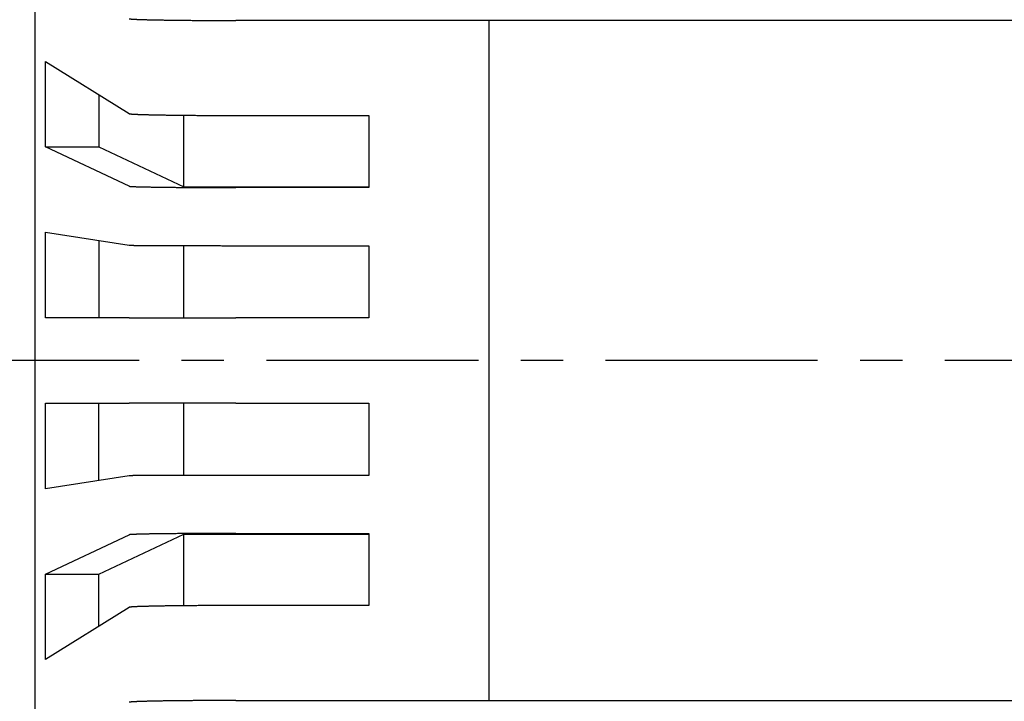
# Model space of a CAD drawing. Extents: x -342 to 347, y -515 to 515.
# Drawn here: x 83 to 119, y -68 to -43 of the extents above; entities that cross this region are included whole.
import ezdxf

# ---------------------------------------------------------------- set-up
doc = ezdxf.new("R2010")
doc.units = 0
doc.header["$LTSCALE"] = 0.25
doc.linetypes.add('CENTER', pattern=[50.8, 31.75, -6.35, 6.35, -6.35])
doc.layers.add('LAYER0001', color=7, linetype='CONTINUOUS')
doc.layers.add('LAYER0002', color=7, linetype='CONTINUOUS')

# ---------------------------------------------------------------- blocks, each defined once
blk = doc.blocks.new('DC_GROUP_150')
at = {"layer": 'LAYER0001', "color": 7, "linetype": 'CONTINUOUS'}
for p, q in [((86.606, -46.354), (86.608, -46.354)), ((86.608, -46.354), (86.61, -46.355)), ((86.61, -46.355), (86.613, -46.356)), ((86.613, -46.356), (86.617, -46.357)), ((86.617, -46.357), (86.62, -46.358)), ((86.62, -46.358), (86.625, -46.359)), ((86.625, -46.359), (86.63, -46.359)), ((86.63, -46.359), (86.636, -46.36)), ((86.636, -46.36), (86.642, -46.361)), ((86.642, -46.361), (86.649, -46.362)), ((86.649, -46.362), (86.656, -46.363)), ((86.656, -46.363), (86.664, -46.364)), ((86.664, -46.364), (86.673, -46.364)), ((86.673, -46.364), (86.682, -46.365)), ((86.682, -46.365), (86.692, -46.366)), ((86.692, -46.366), (86.702, -46.367)), ((86.702, -46.367), (86.713, -46.368)), ((86.713, -46.368), (86.724, -46.369)), ((86.724, -46.369), (86.736, -46.369)), ((86.736, -46.369), (86.749, -46.37)), ((86.749, -46.37), (86.762, -46.371)), ((86.762, -46.371), (86.776, -46.372)), ((86.776, -46.372), (86.79, -46.373)), ((86.79, -46.373), (86.804, -46.373)), ((86.804, -46.373), (86.82, -46.374)), ((86.82, -46.374), (86.836, -46.375)), ((86.836, -46.375), (86.852, -46.376)), ((86.852, -46.376), (86.869, -46.377)), ((86.869, -46.377), (86.887, -46.377)), ((86.887, -46.377), (86.905, -46.378)), ((86.905, -46.378), (86.923, -46.379)), ((86.923, -46.379), (86.942, -46.38)), ((86.942, -46.38), (86.962, -46.38)), ((86.962, -46.38), (86.982, -46.381)), ((86.982, -46.381), (87.003, -46.382)), ((87.003, -46.382), (87.024, -46.383)), ((87.024, -46.383), (87.046, -46.383)), ((87.046, -46.383), (87.068, -46.384)), ((87.068, -46.384), (87.091, -46.385)), ((87.091, -46.385), (87.114, -46.386)), ((87.114, -46.386), (87.138, -46.386)), ((87.138, -46.386), (87.162, -46.387)), ((87.162, -46.387), (87.187, -46.388)), ((87.187, -46.388), (87.212, -46.389)), ((87.212, -46.389), (87.238, -46.389)), ((87.238, -46.389), (87.264, -46.39)), ((87.264, -46.39), (87.291, -46.391)), ((87.291, -46.391), (87.318, -46.391)), ((87.318, -46.391), (87.346, -46.392)), ((87.346, -46.392), (87.374, -46.393)), ((87.374, -46.393), (87.403, -46.393)), ((87.403, -46.393), (87.432, -46.394)), ((87.432, -46.394), (87.462, -46.395)), ((87.462, -46.395), (87.492, -46.395)), ((87.492, -46.395), (87.522, -46.396)), ((87.522, -46.396), (87.553, -46.397)), ((87.553, -46.397), (87.585, -46.397)), ((87.585, -46.397), (87.616, -46.398)), ((87.616, -46.398), (87.649, -46.399)), ((87.649, -46.399), (87.681, -46.399)), ((87.681, -46.399), (87.714, -46.4)), ((87.714, -46.4), (87.748, -46.401)), ((87.748, -46.401), (87.782, -46.401)), ((87.782, -46.401), (87.816, -46.402)), ((87.816, -46.402), (87.851, -46.402)), ((87.851, -46.402), (87.886, -46.403)), ((87.886, -46.403), (87.922, -46.403)), ((87.922, -46.403), (87.958, -46.404)), ((87.958, -46.404), (87.994, -46.405)), ((87.994, -46.405), (88.031, -46.405)), ((88.031, -46.405), (88.068, -46.406)), ((88.068, -46.406), (88.105, -46.406)), ((88.105, -46.406), (88.143, -46.407)), ((88.143, -46.407), (88.181, -46.407)), ((88.181, -46.407), (88.22, -46.408)), ((88.22, -46.408), (88.259, -46.408)), ((88.259, -46.408), (88.298, -46.409)), ((88.298, -46.409), (88.337, -46.409)), ((88.337, -46.409), (88.377, -46.41)), ((88.377, -46.41), (88.418, -46.41)), ((88.418, -46.41), (88.458, -46.411)), ((88.458, -46.411), (88.499, -46.411)), ((88.499, -46.411), (88.54, -46.411)), ((88.54, -46.411), (88.582, -46.412)), ((88.582, -46.412), (88.623, -46.412)), ((88.623, -46.412), (88.665, -46.413)), ((88.665, -46.413), (88.708, -46.413)), ((88.708, -46.413), (88.75, -46.413)), ((88.75, -46.413), (88.793, -46.414)), ((88.793, -46.414), (88.836, -46.414)), ((88.836, -46.414), (88.88, -46.415)), ((88.88, -46.415), (88.923, -46.415)), ((88.923, -46.415), (88.967, -46.415)), ((88.967, -46.415), (89.011, -46.416)), ((89.011, -46.416), (89.055, -46.416)), ((89.055, -46.416), (89.1, -46.416)), ((89.1, -46.416), (89.145, -46.417)), ((89.145, -46.417), (89.19, -46.417)), ((89.19, -46.417), (89.235, -46.417)), ((89.235, -46.417), (89.28, -46.418)), ((89.28, -46.418), (89.326, -46.418)), ((89.326, -46.418), (89.372, -46.418)), ((89.372, -46.418), (89.418, -46.418)), ((89.418, -46.418), (89.464, -46.419)), ((89.464, -46.419), (89.51, -46.419)), ((89.51, -46.419), (89.557, -46.419)), ((89.557, -46.419), (89.603, -46.419)), ((89.603, -46.419), (89.65, -46.419)), ((89.65, -46.419), (89.697, -46.42)), ((89.697, -46.42), (89.744, -46.42)), ((89.744, -46.42), (89.791, -46.42)), ((89.791, -46.42), (89.838, -46.42)), ((89.838, -46.42), (89.886, -46.42)), ((89.886, -46.42), (89.933, -46.42)), ((89.933, -46.42), (89.981, -46.421)), ((89.981, -46.421), (90.028, -46.421)), ((90.028, -46.421), (90.076, -46.421)), ((90.076, -46.421), (90.124, -46.421)), ((90.124, -46.421), (90.172, -46.421)), ((90.172, -46.421), (90.22, -46.421)), ((90.22, -46.421), (90.268, -46.421)), ((90.268, -46.421), (90.316, -46.421)), ((90.316, -46.421), (90.364, -46.421)), ((90.364, -46.421), (90.412, -46.421)), ((90.412, -46.421), (90.46, -46.421)), ((90.46, -46.421), (90.508, -46.421)), ((90.508, -46.421), (90.557, -46.421)), ((90.557, -46.421), (90.605, -46.421))]:
    blk.add_line(p, q, dxfattribs=at)
blk = doc.blocks.new('DC_GROUP_151')
at = {"layer": 'LAYER0001', "color": 7, "linetype": 'CONTINUOUS'}
for p, q in [((86.606, -49.07), (86.608, -49.071)), ((86.608, -49.071), (86.61, -49.072)), ((86.61, -49.072), (86.613, -49.072)), ((86.613, -49.072), (86.617, -49.073)), ((86.617, -49.073), (86.62, -49.074)), ((86.62, -49.074), (86.625, -49.074)), ((86.625, -49.074), (86.63, -49.075)), ((86.63, -49.075), (86.636, -49.075)), ((86.636, -49.075), (86.642, -49.076)), ((86.642, -49.076), (86.649, -49.077)), ((86.649, -49.077), (86.656, -49.077)), ((86.656, -49.077), (86.664, -49.078)), ((86.664, -49.078), (86.673, -49.079)), ((86.673, -49.079), (86.682, -49.079)), ((86.682, -49.079), (86.692, -49.08)), ((86.692, -49.08), (86.702, -49.08)), ((86.702, -49.08), (86.713, -49.081)), ((86.713, -49.081), (86.724, -49.082)), ((86.724, -49.082), (86.736, -49.082)), ((86.736, -49.082), (86.749, -49.083)), ((86.749, -49.083), (86.762, -49.083)), ((86.762, -49.083), (86.776, -49.084)), ((86.776, -49.084), (86.79, -49.085)), ((86.79, -49.085), (86.804, -49.085)), ((86.804, -49.085), (86.82, -49.086)), ((86.82, -49.086), (86.836, -49.086)), ((86.836, -49.086), (86.852, -49.087)), ((86.852, -49.087), (86.869, -49.088)), ((86.869, -49.088), (86.887, -49.088)), ((86.887, -49.088), (86.905, -49.089)), ((86.905, -49.089), (86.923, -49.089)), ((86.923, -49.089), (86.942, -49.09)), ((86.942, -49.09), (86.962, -49.091)), ((86.962, -49.091), (86.982, -49.091)), ((86.982, -49.091), (87.003, -49.092)), ((87.003, -49.092), (87.024, -49.092)), ((87.024, -49.092), (87.046, -49.093)), ((87.046, -49.093), (87.068, -49.093)), ((87.068, -49.093), (87.091, -49.094)), ((87.091, -49.094), (87.114, -49.095)), ((87.114, -49.095), (87.138, -49.095)), ((87.138, -49.095), (87.162, -49.096)), ((87.162, -49.096), (87.187, -49.096)), ((87.187, -49.096), (87.212, -49.097)), ((87.212, -49.097), (87.238, -49.097)), ((87.238, -49.097), (87.264, -49.098)), ((87.264, -49.098), (87.291, -49.098)), ((87.291, -49.098), (87.318, -49.099)), ((87.318, -49.099), (87.346, -49.099)), ((87.346, -49.099), (87.374, -49.1)), ((87.374, -49.1), (87.403, -49.1)), ((87.403, -49.1), (87.432, -49.101)), ((87.432, -49.101), (87.462, -49.101)), ((87.462, -49.101), (87.492, -49.102)), ((87.492, -49.102), (87.522, -49.102)), ((87.522, -49.102), (87.553, -49.103)), ((87.553, -49.103), (87.585, -49.103)), ((87.585, -49.103), (87.616, -49.104)), ((87.616, -49.104), (87.649, -49.104)), ((87.649, -49.104), (87.681, -49.105)), ((87.681, -49.105), (87.714, -49.105)), ((87.714, -49.105), (87.748, -49.106)), ((87.748, -49.106), (87.782, -49.106)), ((87.782, -49.106), (87.816, -49.107)), ((87.816, -49.107), (87.851, -49.107)), ((87.851, -49.107), (87.886, -49.107)), ((87.886, -49.107), (87.922, -49.108)), ((87.922, -49.108), (87.958, -49.108)), ((87.958, -49.108), (87.994, -49.109)), ((87.994, -49.109), (88.031, -49.109)), ((88.031, -49.109), (88.068, -49.11)), ((88.068, -49.11), (88.105, -49.11)), ((88.105, -49.11), (88.143, -49.11)), ((88.143, -49.11), (88.181, -49.111)), ((88.181, -49.111), (88.22, -49.111)), ((88.22, -49.111), (88.259, -49.111)), ((88.259, -49.111), (88.298, -49.112)), ((88.298, -49.112), (88.337, -49.112)), ((88.337, -49.112), (88.377, -49.113)), ((88.377, -49.113), (88.418, -49.113)), ((88.418, -49.113), (88.458, -49.113)), ((88.458, -49.113), (88.499, -49.114)), ((88.499, -49.114), (88.54, -49.114)), ((88.54, -49.114), (88.582, -49.114)), ((88.582, -49.114), (88.623, -49.115)), ((88.623, -49.115), (88.665, -49.115)), ((88.665, -49.115), (88.708, -49.115)), ((88.708, -49.115), (88.75, -49.115)), ((88.75, -49.115), (88.793, -49.116)), ((88.793, -49.116), (88.836, -49.116)), ((88.836, -49.116), (88.88, -49.116)), ((88.88, -49.116), (88.923, -49.117)), ((88.923, -49.117), (88.967, -49.117)), ((88.967, -49.117), (89.011, -49.117)), ((89.011, -49.117), (89.055, -49.117)), ((89.055, -49.117), (89.1, -49.118)), ((89.1, -49.118), (89.145, -49.118)), ((89.145, -49.118), (89.19, -49.118)), ((89.19, -49.118), (89.235, -49.118)), ((89.235, -49.118), (89.28, -49.118)), ((89.28, -49.118), (89.326, -49.119)), ((89.326, -49.119), (89.372, -49.119)), ((89.372, -49.119), (89.418, -49.119)), ((89.418, -49.119), (89.464, -49.119)), ((89.464, -49.119), (89.51, -49.119)), ((89.51, -49.119), (89.557, -49.12)), ((89.557, -49.12), (89.603, -49.12)), ((89.603, -49.12), (89.65, -49.12)), ((89.65, -49.12), (89.697, -49.12)), ((89.697, -49.12), (89.744, -49.12)), ((89.744, -49.12), (89.791, -49.12)), ((89.791, -49.12), (89.838, -49.12)), ((89.838, -49.12), (89.886, -49.121)), ((89.886, -49.121), (89.933, -49.121)), ((89.933, -49.121), (89.981, -49.121)), ((89.981, -49.121), (90.028, -49.121)), ((90.028, -49.121), (90.076, -49.121)), ((90.076, -49.121), (90.124, -49.121)), ((90.124, -49.121), (90.172, -49.121)), ((90.172, -49.121), (90.22, -49.121)), ((90.22, -49.121), (90.268, -49.121)), ((90.268, -49.121), (90.316, -49.121)), ((90.316, -49.121), (90.364, -49.121)), ((90.364, -49.121), (90.412, -49.121)), ((90.412, -49.121), (90.46, -49.121)), ((90.46, -49.121), (90.508, -49.121)), ((90.508, -49.121), (90.557, -49.121)), ((90.557, -49.121), (90.605, -49.121))]:
    blk.add_line(p, q, dxfattribs=at)
blk = doc.blocks.new('DC_GROUP_152')
at = {"layer": 'LAYER0001', "color": 7, "linetype": 'CONTINUOUS'}
for p, q in [((86.606, -51.28), (86.608, -51.28)), ((86.608, -51.28), (86.61, -51.28)), ((86.61, -51.28), (86.613, -51.281)), ((86.613, -51.281), (86.617, -51.281)), ((86.617, -51.281), (86.62, -51.281)), ((86.62, -51.281), (86.625, -51.281)), ((86.625, -51.281), (86.63, -51.281)), ((86.63, -51.281), (86.636, -51.282)), ((86.636, -51.282), (86.642, -51.282)), ((86.642, -51.282), (86.649, -51.282)), ((86.649, -51.282), (86.656, -51.282)), ((86.656, -51.282), (86.664, -51.282)), ((86.664, -51.282), (86.673, -51.283)), ((86.673, -51.283), (86.682, -51.283)), ((86.682, -51.283), (86.692, -51.283)), ((86.692, -51.283), (86.702, -51.283)), ((86.702, -51.283), (86.713, -51.283)), ((86.713, -51.283), (86.724, -51.284)), ((86.724, -51.284), (86.736, -51.284)), ((86.736, -51.284), (86.749, -51.284)), ((86.749, -51.284), (86.762, -51.284)), ((86.762, -51.284), (86.776, -51.284)), ((86.776, -51.284), (86.79, -51.285)), ((86.79, -51.285), (86.804, -51.285)), ((86.804, -51.285), (86.82, -51.285)), ((86.82, -51.285), (86.836, -51.285)), ((86.836, -51.285), (86.852, -51.285)), ((86.852, -51.285), (86.869, -51.286)), ((86.869, -51.286), (86.887, -51.286)), ((86.887, -51.286), (86.905, -51.286)), ((86.905, -51.286), (86.923, -51.286)), ((86.923, -51.286), (86.942, -51.286)), ((86.942, -51.286), (86.962, -51.287)), ((86.962, -51.287), (86.982, -51.287)), ((86.982, -51.287), (87.003, -51.287)), ((87.003, -51.287), (87.024, -51.287)), ((87.024, -51.287), (87.046, -51.287)), ((87.046, -51.287), (87.068, -51.287)), ((87.068, -51.287), (87.091, -51.288)), ((87.091, -51.288), (87.114, -51.288)), ((87.114, -51.288), (87.138, -51.288)), ((87.138, -51.288), (87.162, -51.288)), ((87.162, -51.288), (87.187, -51.288)), ((87.187, -51.288), (87.212, -51.289)), ((87.212, -51.289), (87.238, -51.289)), ((87.238, -51.289), (87.264, -51.289)), ((87.264, -51.289), (87.291, -51.289)), ((87.291, -51.289), (87.318, -51.289)), ((87.318, -51.289), (87.346, -51.289)), ((87.346, -51.289), (87.374, -51.29)), ((87.374, -51.29), (87.403, -51.29)), ((87.403, -51.29), (87.432, -51.29)), ((87.432, -51.29), (87.462, -51.29)), ((87.462, -51.29), (87.492, -51.29)), ((87.492, -51.29), (87.522, -51.29)), ((87.522, -51.29), (87.553, -51.291)), ((87.553, -51.291), (87.585, -51.291)), ((87.585, -51.291), (87.616, -51.291)), ((87.616, -51.291), (87.649, -51.291)), ((87.649, -51.291), (87.681, -51.291)), ((87.681, -51.291), (87.714, -51.291)), ((87.714, -51.291), (87.748, -51.291)), ((87.748, -51.291), (87.782, -51.292)), ((87.782, -51.292), (87.816, -51.292)), ((87.816, -51.292), (87.851, -51.292)), ((87.851, -51.292), (87.886, -51.292)), ((87.886, -51.292), (87.922, -51.292)), ((87.922, -51.292), (87.958, -51.292)), ((87.958, -51.292), (87.994, -51.292)), ((87.994, -51.292), (88.031, -51.293)), ((88.031, -51.293), (88.068, -51.293)), ((88.068, -51.293), (88.105, -51.293)), ((88.105, -51.293), (88.143, -51.293)), ((88.143, -51.293), (88.181, -51.293)), ((88.181, -51.293), (88.22, -51.293)), ((88.22, -51.293), (88.259, -51.293)), ((88.259, -51.293), (88.298, -51.294)), ((88.298, -51.294), (88.337, -51.294)), ((88.337, -51.294), (88.377, -51.294)), ((88.377, -51.294), (88.418, -51.294)), ((88.418, -51.294), (88.458, -51.294)), ((88.458, -51.294), (88.499, -51.294)), ((88.499, -51.294), (88.54, -51.294)), ((88.54, -51.294), (88.582, -51.294)), ((88.582, -51.294), (88.623, -51.294)), ((88.623, -51.294), (88.665, -51.295)), ((88.665, -51.295), (88.708, -51.295)), ((88.708, -51.295), (88.75, -51.295)), ((88.75, -51.295), (88.793, -51.295)), ((88.793, -51.295), (88.836, -51.295)), ((88.836, -51.295), (88.88, -51.295)), ((88.88, -51.295), (88.923, -51.295)), ((88.923, -51.295), (88.967, -51.295)), ((88.967, -51.295), (89.011, -51.295)), ((89.011, -51.295), (89.055, -51.295)), ((89.055, -51.295), (89.1, -51.295)), ((89.1, -51.295), (89.145, -51.295)), ((89.145, -51.295), (89.19, -51.296)), ((89.19, -51.296), (89.235, -51.296)), ((89.235, -51.296), (89.28, -51.296)), ((89.28, -51.296), (89.326, -51.296)), ((89.326, -51.296), (89.372, -51.296)), ((89.372, -51.296), (89.418, -51.296)), ((89.418, -51.296), (89.464, -51.296)), ((89.464, -51.296), (89.51, -51.296)), ((89.51, -51.296), (89.557, -51.296)), ((89.557, -51.296), (89.603, -51.296)), ((89.603, -51.296), (89.65, -51.296)), ((89.65, -51.296), (89.697, -51.296)), ((89.697, -51.296), (89.744, -51.296)), ((89.744, -51.296), (89.791, -51.296)), ((89.791, -51.296), (89.838, -51.296)), ((89.838, -51.296), (89.886, -51.296)), ((89.886, -51.296), (89.933, -51.296)), ((89.933, -51.296), (89.981, -51.296)), ((89.981, -51.296), (90.028, -51.296)), ((90.028, -51.296), (90.076, -51.297)), ((90.076, -51.297), (90.124, -51.297)), ((90.124, -51.297), (90.172, -51.297)), ((90.172, -51.297), (90.22, -51.297)), ((90.22, -51.297), (90.268, -51.297)), ((90.268, -51.297), (90.316, -51.297)), ((90.316, -51.297), (90.364, -51.297)), ((90.364, -51.297), (90.412, -51.297)), ((90.412, -51.297), (90.46, -51.297)), ((90.46, -51.297), (90.508, -51.297)), ((90.508, -51.297), (90.557, -51.297)), ((90.557, -51.297), (90.605, -51.297))]:
    blk.add_line(p, q, dxfattribs=at)
blk = doc.blocks.new('DC_GROUP_157')
at = {"layer": 'LAYER0001', "color": 7, "linetype": 'CONTINUOUS'}
for p, q in [((86.606, -42.798), (86.608, -42.799)), ((86.608, -42.799), (86.61, -42.8)), ((86.61, -42.8), (86.613, -42.8)), ((86.613, -42.8), (86.617, -42.801)), ((86.617, -42.801), (86.62, -42.802)), ((86.62, -42.802), (86.625, -42.803)), ((86.625, -42.803), (86.63, -42.804)), ((86.63, -42.804), (86.636, -42.805)), ((86.636, -42.805), (86.642, -42.806)), ((86.642, -42.806), (86.649, -42.806)), ((86.649, -42.806), (86.656, -42.807)), ((86.656, -42.807), (86.664, -42.808)), ((86.664, -42.808), (86.673, -42.809)), ((86.673, -42.809), (86.682, -42.81)), ((86.682, -42.81), (86.692, -42.81)), ((86.692, -42.81), (86.702, -42.811)), ((86.702, -42.811), (86.713, -42.812)), ((86.713, -42.812), (86.724, -42.813)), ((86.724, -42.813), (86.736, -42.814)), ((86.736, -42.814), (86.749, -42.815)), ((86.749, -42.815), (86.762, -42.815)), ((86.762, -42.815), (86.776, -42.816)), ((86.776, -42.816), (86.79, -42.817)), ((86.79, -42.817), (86.804, -42.818)), ((86.804, -42.818), (86.82, -42.819)), ((86.82, -42.819), (86.836, -42.819)), ((86.836, -42.819), (86.852, -42.82)), ((86.852, -42.82), (86.869, -42.821)), ((86.869, -42.821), (86.887, -42.822)), ((86.887, -42.822), (86.905, -42.823)), ((86.905, -42.823), (86.923, -42.823)), ((86.923, -42.823), (86.942, -42.824)), ((86.942, -42.824), (86.962, -42.825)), ((86.962, -42.825), (86.982, -42.826)), ((86.982, -42.826), (87.003, -42.826)), ((87.003, -42.826), (87.024, -42.827)), ((87.024, -42.827), (87.046, -42.828)), ((87.046, -42.828), (87.068, -42.829)), ((87.068, -42.829), (87.091, -42.829)), ((87.091, -42.829), (87.114, -42.83)), ((87.114, -42.83), (87.138, -42.831)), ((87.138, -42.831), (87.162, -42.832)), ((87.162, -42.832), (87.187, -42.832)), ((87.187, -42.832), (87.212, -42.833)), ((87.212, -42.833), (87.238, -42.834)), ((87.238, -42.834), (87.264, -42.834)), ((87.264, -42.834), (87.291, -42.835)), ((87.291, -42.835), (87.318, -42.836)), ((87.318, -42.836), (87.346, -42.836)), ((87.346, -42.836), (87.374, -42.837)), ((87.374, -42.837), (87.403, -42.838)), ((87.403, -42.838), (87.432, -42.839)), ((87.432, -42.839), (87.462, -42.839)), ((87.462, -42.839), (87.492, -42.84)), ((87.492, -42.84), (87.522, -42.84)), ((87.522, -42.84), (87.553, -42.841)), ((87.553, -42.841), (87.585, -42.842)), ((87.585, -42.842), (87.616, -42.842)), ((87.616, -42.842), (87.649, -42.843)), ((87.649, -42.843), (87.681, -42.844)), ((87.681, -42.844), (87.714, -42.844)), ((87.714, -42.844), (87.748, -42.845)), ((87.748, -42.845), (87.782, -42.845)), ((87.782, -42.845), (87.816, -42.846)), ((87.816, -42.846), (87.851, -42.847)), ((87.851, -42.847), (87.886, -42.847)), ((87.886, -42.847), (87.922, -42.848)), ((87.922, -42.848), (87.958, -42.848)), ((87.958, -42.848), (87.994, -42.849)), ((87.994, -42.849), (88.031, -42.849)), ((88.031, -42.849), (88.068, -42.85)), ((88.068, -42.85), (88.105, -42.851)), ((88.105, -42.851), (88.143, -42.851)), ((88.143, -42.851), (88.181, -42.852)), ((88.181, -42.852), (88.22, -42.852)), ((88.22, -42.852), (88.259, -42.853)), ((88.259, -42.853), (88.298, -42.853)), ((88.298, -42.853), (88.337, -42.854)), ((88.337, -42.854), (88.377, -42.854)), ((88.377, -42.854), (88.418, -42.854)), ((88.418, -42.854), (88.458, -42.855)), ((88.458, -42.855), (88.499, -42.855)), ((88.499, -42.855), (88.54, -42.856)), ((88.54, -42.856), (88.582, -42.856)), ((88.582, -42.856), (88.623, -42.857)), ((88.623, -42.857), (88.665, -42.857)), ((88.665, -42.857), (88.708, -42.857)), ((88.708, -42.857), (88.75, -42.858)), ((88.75, -42.858), (88.793, -42.858)), ((88.793, -42.858), (88.836, -42.859)), ((88.836, -42.859), (88.88, -42.859)), ((88.88, -42.859), (88.923, -42.859)), ((88.923, -42.859), (88.967, -42.86)), ((88.967, -42.86), (89.011, -42.86)), ((89.011, -42.86), (89.055, -42.86)), ((89.055, -42.86), (89.1, -42.861)), ((89.1, -42.861), (89.145, -42.861)), ((89.145, -42.861), (89.19, -42.861)), ((89.19, -42.861), (89.235, -42.862)), ((89.235, -42.862), (89.28, -42.862)), ((89.28, -42.862), (89.326, -42.862)), ((89.326, -42.862), (89.372, -42.862)), ((89.372, -42.862), (89.418, -42.863)), ((89.418, -42.863), (89.464, -42.863)), ((89.464, -42.863), (89.51, -42.863)), ((89.51, -42.863), (89.557, -42.863)), ((89.557, -42.863), (89.603, -42.864)), ((89.603, -42.864), (89.65, -42.864)), ((89.65, -42.864), (89.697, -42.864)), ((89.697, -42.864), (89.744, -42.864)), ((89.744, -42.864), (89.791, -42.864)), ((89.791, -42.864), (89.838, -42.865)), ((89.838, -42.865), (89.886, -42.865)), ((89.886, -42.865), (89.933, -42.865)), ((89.933, -42.865), (89.981, -42.865)), ((89.981, -42.865), (90.028, -42.865)), ((90.028, -42.865), (90.076, -42.865)), ((90.076, -42.865), (90.124, -42.865)), ((90.124, -42.865), (90.172, -42.865)), ((90.172, -42.865), (90.22, -42.866)), ((90.22, -42.866), (90.268, -42.866)), ((90.268, -42.866), (90.316, -42.866)), ((90.316, -42.866), (90.364, -42.866)), ((90.364, -42.866), (90.412, -42.866)), ((90.412, -42.866), (90.46, -42.866)), ((90.46, -42.866), (90.508, -42.866)), ((90.508, -42.866), (90.557, -42.866)), ((90.557, -42.866), (90.605, -42.866))]:
    blk.add_line(p, q, dxfattribs=at)
blk = doc.blocks.new('DC_GROUP_159')
at = {"layer": 'LAYER0001', "color": 7, "linetype": 'CONTINUOUS'}
for p, q in [((86.608, -59.913), (86.606, -59.913)), ((86.61, -59.913), (86.608, -59.913)), ((86.613, -59.913), (86.61, -59.913)), ((86.617, -59.913), (86.613, -59.913)), ((86.62, -59.912), (86.617, -59.913)), ((86.625, -59.912), (86.62, -59.912)), ((86.63, -59.912), (86.625, -59.912)), ((86.636, -59.912), (86.63, -59.912)), ((86.642, -59.912), (86.636, -59.912)), ((86.649, -59.911), (86.642, -59.912)), ((86.656, -59.911), (86.649, -59.911)), ((86.664, -59.911), (86.656, -59.911)), ((86.673, -59.911), (86.664, -59.911)), ((86.682, -59.911), (86.673, -59.911)), ((86.692, -59.91), (86.682, -59.911)), ((86.702, -59.91), (86.692, -59.91)), ((86.713, -59.91), (86.702, -59.91)), ((86.724, -59.91), (86.713, -59.91)), ((86.736, -59.91), (86.724, -59.91)), ((86.749, -59.909), (86.736, -59.91)), ((86.762, -59.909), (86.749, -59.909)), ((86.776, -59.909), (86.762, -59.909)), ((86.79, -59.909), (86.776, -59.909)), ((86.804, -59.909), (86.79, -59.909)), ((86.82, -59.908), (86.804, -59.909)), ((86.836, -59.908), (86.82, -59.908)), ((86.852, -59.908), (86.836, -59.908)), ((86.869, -59.908), (86.852, -59.908)), ((86.887, -59.908), (86.869, -59.908)), ((86.905, -59.907), (86.887, -59.908)), ((86.923, -59.907), (86.905, -59.907)), ((86.942, -59.907), (86.923, -59.907)), ((86.962, -59.907), (86.942, -59.907)), ((86.982, -59.907), (86.962, -59.907)), ((87.003, -59.906), (86.982, -59.907)), ((87.024, -59.906), (87.003, -59.906)), ((87.046, -59.906), (87.024, -59.906)), ((87.068, -59.906), (87.046, -59.906)), ((87.091, -59.906), (87.068, -59.906)), ((87.114, -59.905), (87.091, -59.906)), ((87.138, -59.905), (87.114, -59.905)), ((87.162, -59.905), (87.138, -59.905)), ((87.187, -59.905), (87.162, -59.905)), ((87.212, -59.905), (87.187, -59.905)), ((87.238, -59.905), (87.212, -59.905)), ((87.264, -59.904), (87.238, -59.905)), ((87.291, -59.904), (87.264, -59.904)), ((87.318, -59.904), (87.291, -59.904)), ((87.346, -59.904), (87.318, -59.904)), ((87.374, -59.904), (87.346, -59.904)), ((87.403, -59.904), (87.374, -59.904)), ((87.432, -59.903), (87.403, -59.904)), ((87.462, -59.903), (87.432, -59.903)), ((87.492, -59.903), (87.462, -59.903)), ((87.522, -59.903), (87.492, -59.903)), ((87.553, -59.903), (87.522, -59.903)), ((87.585, -59.903), (87.553, -59.903)), ((87.616, -59.902), (87.585, -59.903)), ((87.649, -59.902), (87.616, -59.902)), ((87.681, -59.902), (87.649, -59.902)), ((87.714, -59.902), (87.681, -59.902)), ((87.748, -59.902), (87.714, -59.902)), ((87.782, -59.902), (87.748, -59.902)), ((87.816, -59.902), (87.782, -59.902)), ((87.851, -59.901), (87.816, -59.902)), ((87.886, -59.901), (87.851, -59.901)), ((87.922, -59.901), (87.886, -59.901)), ((87.958, -59.901), (87.922, -59.901)), ((87.994, -59.901), (87.958, -59.901)), ((88.031, -59.901), (87.994, -59.901)), ((88.068, -59.901), (88.031, -59.901)), ((88.105, -59.9), (88.068, -59.901)), ((88.143, -59.9), (88.105, -59.9)), ((88.181, -59.9), (88.143, -59.9)), ((88.22, -59.9), (88.181, -59.9)), ((88.259, -59.9), (88.22, -59.9)), ((88.298, -59.9), (88.259, -59.9)), ((88.337, -59.9), (88.298, -59.9)), ((88.377, -59.9), (88.337, -59.9)), ((88.418, -59.899), (88.377, -59.9)), ((88.458, -59.899), (88.418, -59.899)), ((88.499, -59.899), (88.458, -59.899)), ((88.54, -59.899), (88.499, -59.899)), ((88.582, -59.899), (88.54, -59.899)), ((88.623, -59.899), (88.582, -59.899)), ((88.665, -59.899), (88.623, -59.899)), ((88.708, -59.899), (88.665, -59.899)), ((88.75, -59.899), (88.708, -59.899)), ((88.793, -59.899), (88.75, -59.899)), ((88.836, -59.898), (88.793, -59.899)), ((88.88, -59.898), (88.836, -59.898)), ((88.923, -59.898), (88.88, -59.898)), ((88.967, -59.898), (88.923, -59.898)), ((89.011, -59.898), (88.967, -59.898)), ((89.055, -59.898), (89.011, -59.898)), ((89.1, -59.898), (89.055, -59.898)), ((89.145, -59.898), (89.1, -59.898)), ((89.19, -59.898), (89.145, -59.898)), ((89.235, -59.898), (89.19, -59.898)), ((89.28, -59.898), (89.235, -59.898)), ((89.326, -59.898), (89.28, -59.898)), ((89.372, -59.898), (89.326, -59.898)), ((89.418, -59.897), (89.372, -59.898)), ((89.464, -59.897), (89.418, -59.897)), ((89.51, -59.897), (89.464, -59.897)), ((89.557, -59.897), (89.51, -59.897)), ((89.603, -59.897), (89.557, -59.897)), ((89.65, -59.897), (89.603, -59.897)), ((89.697, -59.897), (89.65, -59.897)), ((89.744, -59.897), (89.697, -59.897)), ((89.791, -59.897), (89.744, -59.897)), ((89.838, -59.897), (89.791, -59.897)), ((89.886, -59.897), (89.838, -59.897)), ((89.933, -59.897), (89.886, -59.897)), ((89.981, -59.897), (89.933, -59.897)), ((90.028, -59.897), (89.981, -59.897)), ((90.076, -59.897), (90.028, -59.897)), ((90.124, -59.897), (90.076, -59.897)), ((90.172, -59.897), (90.124, -59.897)), ((90.22, -59.897), (90.172, -59.897)), ((90.268, -59.897), (90.22, -59.897)), ((90.316, -59.897), (90.268, -59.897)), ((90.364, -59.897), (90.316, -59.897)), ((90.412, -59.897), (90.364, -59.897)), ((90.46, -59.897), (90.412, -59.897)), ((90.508, -59.897), (90.46, -59.897)), ((90.557, -59.897), (90.508, -59.897)), ((90.605, -59.897), (90.557, -59.897))]:
    blk.add_line(p, q, dxfattribs=at)
blk = doc.blocks.new('DC_GROUP_160')
at = {"layer": 'LAYER0001', "color": 7, "linetype": 'CONTINUOUS'}
for p, q in [((86.608, -64.839), (86.606, -64.84)), ((86.61, -64.838), (86.608, -64.839)), ((86.613, -64.837), (86.61, -64.838)), ((86.617, -64.836), (86.613, -64.837)), ((86.62, -64.836), (86.617, -64.836)), ((86.625, -64.835), (86.62, -64.836)), ((86.63, -64.834), (86.625, -64.835)), ((86.636, -64.833), (86.63, -64.834)), ((86.642, -64.832), (86.636, -64.833)), ((86.649, -64.831), (86.642, -64.832)), ((86.656, -64.831), (86.649, -64.831)), ((86.664, -64.83), (86.656, -64.831)), ((86.673, -64.829), (86.664, -64.83)), ((86.682, -64.828), (86.673, -64.829)), ((86.692, -64.827), (86.682, -64.828)), ((86.702, -64.826), (86.692, -64.827)), ((86.713, -64.826), (86.702, -64.826)), ((86.724, -64.825), (86.713, -64.826)), ((86.736, -64.824), (86.724, -64.825)), ((86.749, -64.823), (86.736, -64.824)), ((86.762, -64.822), (86.749, -64.823)), ((86.776, -64.822), (86.762, -64.822)), ((86.79, -64.821), (86.776, -64.822)), ((86.804, -64.82), (86.79, -64.821)), ((86.82, -64.819), (86.804, -64.82)), ((86.836, -64.818), (86.82, -64.819)), ((86.852, -64.818), (86.836, -64.818)), ((86.869, -64.817), (86.852, -64.818)), ((86.887, -64.816), (86.869, -64.817)), ((86.905, -64.815), (86.887, -64.816)), ((86.923, -64.814), (86.905, -64.815)), ((86.942, -64.814), (86.923, -64.814)), ((86.962, -64.813), (86.942, -64.814)), ((86.982, -64.812), (86.962, -64.813)), ((87.003, -64.811), (86.982, -64.812)), ((87.024, -64.811), (87.003, -64.811)), ((87.046, -64.81), (87.024, -64.811)), ((87.068, -64.809), (87.046, -64.81)), ((87.091, -64.808), (87.068, -64.809)), ((87.114, -64.808), (87.091, -64.808)), ((87.138, -64.807), (87.114, -64.808)), ((87.162, -64.806), (87.138, -64.807)), ((87.187, -64.805), (87.162, -64.806)), ((87.212, -64.805), (87.187, -64.805)), ((87.238, -64.804), (87.212, -64.805)), ((87.264, -64.803), (87.238, -64.804)), ((87.291, -64.803), (87.264, -64.803)), ((87.318, -64.802), (87.291, -64.803)), ((87.346, -64.801), (87.318, -64.802)), ((87.374, -64.801), (87.346, -64.801)), ((87.403, -64.8), (87.374, -64.801)), ((87.432, -64.799), (87.403, -64.8)), ((87.462, -64.799), (87.432, -64.799)), ((87.492, -64.798), (87.462, -64.799)), ((87.522, -64.797), (87.492, -64.798)), ((87.553, -64.797), (87.522, -64.797)), ((87.585, -64.796), (87.553, -64.797)), ((87.616, -64.795), (87.585, -64.796)), ((87.649, -64.795), (87.616, -64.795)), ((87.681, -64.794), (87.649, -64.795)), ((87.714, -64.793), (87.681, -64.794)), ((87.748, -64.793), (87.714, -64.793)), ((87.782, -64.792), (87.748, -64.793)), ((87.816, -64.792), (87.782, -64.792)), ((87.851, -64.791), (87.816, -64.792)), ((87.886, -64.79), (87.851, -64.791)), ((87.922, -64.79), (87.886, -64.79)), ((87.958, -64.789), (87.922, -64.79)), ((87.994, -64.789), (87.958, -64.789)), ((88.031, -64.788), (87.994, -64.789)), ((88.068, -64.788), (88.031, -64.788)), ((88.105, -64.787), (88.068, -64.788)), ((88.143, -64.787), (88.105, -64.787)), ((88.181, -64.786), (88.143, -64.787)), ((88.22, -64.786), (88.181, -64.786)), ((88.259, -64.785), (88.22, -64.786)), ((88.298, -64.785), (88.259, -64.785)), ((88.337, -64.784), (88.298, -64.785)), ((88.377, -64.784), (88.337, -64.784)), ((88.418, -64.783), (88.377, -64.784)), ((88.458, -64.783), (88.418, -64.783)), ((88.499, -64.782), (88.458, -64.783)), ((88.54, -64.782), (88.499, -64.782)), ((88.582, -64.781), (88.54, -64.782)), ((88.623, -64.781), (88.582, -64.781)), ((88.665, -64.781), (88.623, -64.781)), ((88.708, -64.78), (88.665, -64.781)), ((88.75, -64.78), (88.708, -64.78)), ((88.793, -64.779), (88.75, -64.78)), ((88.836, -64.779), (88.793, -64.779)), ((88.88, -64.779), (88.836, -64.779)), ((88.923, -64.778), (88.88, -64.779)), ((88.967, -64.778), (88.923, -64.778)), ((89.011, -64.778), (88.967, -64.778)), ((89.055, -64.777), (89.011, -64.778)), ((89.1, -64.777), (89.055, -64.777)), ((89.145, -64.777), (89.1, -64.777)), ((89.19, -64.776), (89.145, -64.777)), ((89.235, -64.776), (89.19, -64.776)), ((89.28, -64.776), (89.235, -64.776)), ((89.326, -64.776), (89.28, -64.776)), ((89.372, -64.775), (89.326, -64.776)), ((89.418, -64.775), (89.372, -64.775)), ((89.464, -64.775), (89.418, -64.775)), ((89.51, -64.775), (89.464, -64.775)), ((89.557, -64.774), (89.51, -64.775)), ((89.603, -64.774), (89.557, -64.774)), ((89.65, -64.774), (89.603, -64.774)), ((89.697, -64.774), (89.65, -64.774)), ((89.744, -64.774), (89.697, -64.774)), ((89.791, -64.773), (89.744, -64.774)), ((89.838, -64.773), (89.791, -64.773)), ((89.886, -64.773), (89.838, -64.773)), ((89.933, -64.773), (89.886, -64.773)), ((89.981, -64.773), (89.933, -64.773)), ((90.028, -64.773), (89.981, -64.773)), ((90.076, -64.772), (90.028, -64.773)), ((90.124, -64.772), (90.076, -64.772)), ((90.172, -64.772), (90.124, -64.772)), ((90.22, -64.772), (90.172, -64.772)), ((90.268, -64.772), (90.22, -64.772)), ((90.316, -64.772), (90.268, -64.772)), ((90.364, -64.772), (90.316, -64.772)), ((90.412, -64.772), (90.364, -64.772)), ((90.46, -64.772), (90.412, -64.772)), ((90.508, -64.772), (90.46, -64.772)), ((90.557, -64.772), (90.508, -64.772)), ((90.605, -64.772), (90.557, -64.772))]:
    blk.add_line(p, q, dxfattribs=at)
blk = doc.blocks.new('DC_GROUP_161')
at = {"layer": 'LAYER0001', "color": 7, "linetype": 'CONTINUOUS'}
for p, q in [((86.608, -68.395), (86.606, -68.395)), ((86.61, -68.394), (86.608, -68.395)), ((86.613, -68.393), (86.61, -68.394)), ((86.617, -68.392), (86.613, -68.393)), ((86.62, -68.391), (86.617, -68.392)), ((86.625, -68.39), (86.62, -68.391)), ((86.63, -68.39), (86.625, -68.39)), ((86.636, -68.389), (86.63, -68.39)), ((86.642, -68.388), (86.636, -68.389)), ((86.649, -68.387), (86.642, -68.388)), ((86.656, -68.386), (86.649, -68.387)), ((86.664, -68.385), (86.656, -68.386)), ((86.673, -68.385), (86.664, -68.385)), ((86.682, -68.384), (86.673, -68.385)), ((86.692, -68.383), (86.682, -68.384)), ((86.702, -68.382), (86.692, -68.383)), ((86.713, -68.381), (86.702, -68.382)), ((86.724, -68.38), (86.713, -68.381)), ((86.736, -68.38), (86.724, -68.38)), ((86.749, -68.379), (86.736, -68.38)), ((86.762, -68.378), (86.749, -68.379)), ((86.776, -68.377), (86.762, -68.378)), ((86.79, -68.376), (86.776, -68.377)), ((86.804, -68.376), (86.79, -68.376)), ((86.82, -68.375), (86.804, -68.376)), ((86.836, -68.374), (86.82, -68.375)), ((86.852, -68.373), (86.836, -68.374)), ((86.869, -68.372), (86.852, -68.373)), ((86.887, -68.372), (86.869, -68.372)), ((86.905, -68.371), (86.887, -68.372)), ((86.923, -68.37), (86.905, -68.371)), ((86.942, -68.369), (86.923, -68.37)), ((86.962, -68.368), (86.942, -68.369)), ((86.982, -68.368), (86.962, -68.368)), ((87.003, -68.367), (86.982, -68.368)), ((87.024, -68.366), (87.003, -68.367)), ((87.046, -68.365), (87.024, -68.366)), ((87.068, -68.365), (87.046, -68.365)), ((87.091, -68.364), (87.068, -68.365)), ((87.114, -68.363), (87.091, -68.364)), ((87.138, -68.363), (87.114, -68.363)), ((87.162, -68.362), (87.138, -68.363)), ((87.187, -68.361), (87.162, -68.362)), ((87.212, -68.36), (87.187, -68.361)), ((87.238, -68.36), (87.212, -68.36)), ((87.264, -68.359), (87.238, -68.36)), ((87.291, -68.358), (87.264, -68.359)), ((87.318, -68.358), (87.291, -68.358)), ((87.346, -68.357), (87.318, -68.358)), ((87.374, -68.356), (87.346, -68.357)), ((87.403, -68.355), (87.374, -68.356)), ((87.432, -68.355), (87.403, -68.355)), ((87.462, -68.354), (87.432, -68.355)), ((87.492, -68.353), (87.462, -68.354)), ((87.522, -68.353), (87.492, -68.353)), ((87.553, -68.352), (87.522, -68.353)), ((87.585, -68.352), (87.553, -68.352)), ((87.616, -68.351), (87.585, -68.352)), ((87.649, -68.35), (87.616, -68.351)), ((87.681, -68.35), (87.649, -68.35)), ((87.714, -68.349), (87.681, -68.35)), ((87.748, -68.348), (87.714, -68.349)), ((87.782, -68.348), (87.748, -68.348)), ((87.816, -68.347), (87.782, -68.348)), ((87.851, -68.347), (87.816, -68.347)), ((87.886, -68.346), (87.851, -68.347)), ((87.922, -68.346), (87.886, -68.346)), ((87.958, -68.345), (87.922, -68.346)), ((87.994, -68.344), (87.958, -68.345)), ((88.031, -68.344), (87.994, -68.344)), ((88.068, -68.343), (88.031, -68.344)), ((88.105, -68.343), (88.068, -68.343)), ((88.143, -68.342), (88.105, -68.343)), ((88.181, -68.342), (88.143, -68.342)), ((88.22, -68.341), (88.181, -68.342)), ((88.259, -68.341), (88.22, -68.341)), ((88.298, -68.34), (88.259, -68.341)), ((88.337, -68.34), (88.298, -68.34)), ((88.377, -68.339), (88.337, -68.34)), ((88.418, -68.339), (88.377, -68.339)), ((88.458, -68.338), (88.418, -68.339)), ((88.499, -68.338), (88.458, -68.338)), ((88.54, -68.338), (88.499, -68.338)), ((88.582, -68.337), (88.54, -68.338)), ((88.623, -68.337), (88.582, -68.337)), ((88.665, -68.336), (88.623, -68.337)), ((88.708, -68.336), (88.665, -68.336)), ((88.75, -68.335), (88.708, -68.336)), ((88.793, -68.335), (88.75, -68.335)), ((88.836, -68.335), (88.793, -68.335)), ((88.88, -68.334), (88.836, -68.335)), ((88.923, -68.334), (88.88, -68.334)), ((88.967, -68.334), (88.923, -68.334)), ((89.011, -68.333), (88.967, -68.334)), ((89.055, -68.333), (89.011, -68.333)), ((89.1, -68.333), (89.055, -68.333)), ((89.145, -68.332), (89.1, -68.333)), ((89.19, -68.332), (89.145, -68.332)), ((89.235, -68.332), (89.19, -68.332)), ((89.28, -68.331), (89.235, -68.332)), ((89.326, -68.331), (89.28, -68.331)), ((89.372, -68.331), (89.326, -68.331)), ((89.418, -68.331), (89.372, -68.331)), ((89.464, -68.33), (89.418, -68.331)), ((89.51, -68.33), (89.464, -68.33)), ((89.557, -68.33), (89.51, -68.33)), ((89.603, -68.33), (89.557, -68.33)), ((89.65, -68.33), (89.603, -68.33)), ((89.697, -68.329), (89.65, -68.33)), ((89.744, -68.329), (89.697, -68.329)), ((89.791, -68.329), (89.744, -68.329)), ((89.838, -68.329), (89.791, -68.329)), ((89.886, -68.329), (89.838, -68.329)), ((89.933, -68.329), (89.886, -68.329)), ((89.981, -68.328), (89.933, -68.329)), ((90.028, -68.328), (89.981, -68.328)), ((90.076, -68.328), (90.028, -68.328)), ((90.124, -68.328), (90.076, -68.328)), ((90.172, -68.328), (90.124, -68.328)), ((90.22, -68.328), (90.172, -68.328)), ((90.268, -68.328), (90.22, -68.328)), ((90.316, -68.328), (90.268, -68.328)), ((90.364, -68.328), (90.316, -68.328)), ((90.412, -68.328), (90.364, -68.328)), ((90.46, -68.328), (90.412, -68.328)), ((90.508, -68.328), (90.46, -68.328)), ((90.557, -68.328), (90.508, -68.328)), ((90.605, -68.328), (90.557, -68.328))]:
    blk.add_line(p, q, dxfattribs=at)
blk = doc.blocks.new('DC_GROUP_162')
at = {"layer": 'LAYER0001', "color": 7, "linetype": 'CONTINUOUS'}
for p, q in [((86.608, -62.122), (86.606, -62.123)), ((86.61, -62.122), (86.608, -62.122)), ((86.613, -62.121), (86.61, -62.122)), ((86.617, -62.12), (86.613, -62.121)), ((86.62, -62.12), (86.617, -62.12)), ((86.625, -62.119), (86.62, -62.12)), ((86.63, -62.119), (86.625, -62.119)), ((86.636, -62.118), (86.63, -62.119)), ((86.642, -62.117), (86.636, -62.118)), ((86.649, -62.117), (86.642, -62.117)), ((86.656, -62.116), (86.649, -62.117)), ((86.664, -62.115), (86.656, -62.116)), ((86.673, -62.115), (86.664, -62.115)), ((86.682, -62.114), (86.673, -62.115)), ((86.692, -62.114), (86.682, -62.114)), ((86.702, -62.113), (86.692, -62.114)), ((86.713, -62.112), (86.702, -62.113)), ((86.724, -62.112), (86.713, -62.112)), ((86.736, -62.111), (86.724, -62.112)), ((86.749, -62.11), (86.736, -62.111)), ((86.762, -62.11), (86.749, -62.11)), ((86.776, -62.109), (86.762, -62.11)), ((86.79, -62.109), (86.776, -62.109)), ((86.804, -62.108), (86.79, -62.109)), ((86.82, -62.107), (86.804, -62.108)), ((86.836, -62.107), (86.82, -62.107)), ((86.852, -62.106), (86.836, -62.107)), ((86.869, -62.106), (86.852, -62.106)), ((86.887, -62.105), (86.869, -62.106)), ((86.905, -62.104), (86.887, -62.105)), ((86.923, -62.104), (86.905, -62.104)), ((86.942, -62.103), (86.923, -62.104)), ((86.962, -62.103), (86.942, -62.103)), ((86.982, -62.102), (86.962, -62.103)), ((87.003, -62.102), (86.982, -62.102)), ((87.024, -62.101), (87.003, -62.102)), ((87.046, -62.1), (87.024, -62.101)), ((87.068, -62.1), (87.046, -62.1)), ((87.091, -62.099), (87.068, -62.1)), ((87.114, -62.099), (87.091, -62.099)), ((87.138, -62.098), (87.114, -62.099)), ((87.162, -62.098), (87.138, -62.098)), ((87.187, -62.097), (87.162, -62.098)), ((87.212, -62.097), (87.187, -62.097)), ((87.238, -62.096), (87.212, -62.097)), ((87.264, -62.096), (87.238, -62.096)), ((87.291, -62.095), (87.264, -62.096)), ((87.318, -62.094), (87.291, -62.095)), ((87.346, -62.094), (87.318, -62.094)), ((87.374, -62.093), (87.346, -62.094)), ((87.403, -62.093), (87.374, -62.093)), ((87.432, -62.092), (87.403, -62.093)), ((87.462, -62.092), (87.432, -62.092)), ((87.492, -62.091), (87.462, -62.092)), ((87.522, -62.091), (87.492, -62.091)), ((87.553, -62.09), (87.522, -62.091)), ((87.585, -62.09), (87.553, -62.09)), ((87.616, -62.09), (87.585, -62.09)), ((87.649, -62.089), (87.616, -62.09)), ((87.681, -62.089), (87.649, -62.089)), ((87.714, -62.088), (87.681, -62.089)), ((87.748, -62.088), (87.714, -62.088)), ((87.782, -62.087), (87.748, -62.088)), ((87.816, -62.087), (87.782, -62.087)), ((87.851, -62.086), (87.816, -62.087)), ((87.886, -62.086), (87.851, -62.086)), ((87.922, -62.085), (87.886, -62.086)), ((87.958, -62.085), (87.922, -62.085)), ((87.994, -62.085), (87.958, -62.085)), ((88.031, -62.084), (87.994, -62.085)), ((88.068, -62.084), (88.031, -62.084)), ((88.105, -62.083), (88.068, -62.084)), ((88.143, -62.083), (88.105, -62.083)), ((88.181, -62.083), (88.143, -62.083)), ((88.22, -62.082), (88.181, -62.083)), ((88.259, -62.082), (88.22, -62.082)), ((88.298, -62.082), (88.259, -62.082)), ((88.337, -62.081), (88.298, -62.082)), ((88.377, -62.081), (88.337, -62.081)), ((88.418, -62.08), (88.377, -62.081)), ((88.458, -62.08), (88.418, -62.08)), ((88.499, -62.08), (88.458, -62.08)), ((88.54, -62.079), (88.499, -62.08)), ((88.582, -62.079), (88.54, -62.079)), ((88.623, -62.079), (88.582, -62.079)), ((88.665, -62.078), (88.623, -62.079)), ((88.708, -62.078), (88.665, -62.078)), ((88.75, -62.078), (88.708, -62.078)), ((88.793, -62.078), (88.75, -62.078)), ((88.836, -62.077), (88.793, -62.078)), ((88.88, -62.077), (88.836, -62.077)), ((88.923, -62.077), (88.88, -62.077)), ((88.967, -62.076), (88.923, -62.077)), ((89.011, -62.076), (88.967, -62.076)), ((89.055, -62.076), (89.011, -62.076)), ((89.1, -62.076), (89.055, -62.076)), ((89.145, -62.076), (89.1, -62.076)), ((89.19, -62.075), (89.145, -62.076)), ((89.235, -62.075), (89.19, -62.075)), ((89.28, -62.075), (89.235, -62.075)), ((89.326, -62.075), (89.28, -62.075)), ((89.372, -62.074), (89.326, -62.075)), ((89.418, -62.074), (89.372, -62.074)), ((89.464, -62.074), (89.418, -62.074)), ((89.51, -62.074), (89.464, -62.074)), ((89.557, -62.074), (89.51, -62.074)), ((89.603, -62.074), (89.557, -62.074)), ((89.65, -62.073), (89.603, -62.074)), ((89.697, -62.073), (89.65, -62.073)), ((89.744, -62.073), (89.697, -62.073)), ((89.791, -62.073), (89.744, -62.073)), ((89.838, -62.073), (89.791, -62.073)), ((89.886, -62.073), (89.838, -62.073)), ((89.933, -62.073), (89.886, -62.073)), ((89.981, -62.073), (89.933, -62.073)), ((90.028, -62.072), (89.981, -62.073)), ((90.076, -62.072), (90.028, -62.072)), ((90.124, -62.072), (90.076, -62.072)), ((90.172, -62.072), (90.124, -62.072)), ((90.22, -62.072), (90.172, -62.072)), ((90.268, -62.072), (90.22, -62.072)), ((90.316, -62.072), (90.268, -62.072)), ((90.364, -62.072), (90.316, -62.072)), ((90.412, -62.072), (90.364, -62.072)), ((90.46, -62.072), (90.412, -62.072)), ((90.508, -62.072), (90.46, -62.072)), ((90.557, -62.072), (90.508, -62.072)), ((90.605, -62.072), (90.557, -62.072))]:
    blk.add_line(p, q, dxfattribs=at)

msp = doc.modelspace()

# ---------------------------------------------------------------- linework, layer by layer
at = {"layer": 'LAYER0001', "color": 7, "linetype": 'CONTINUOUS'}
for p, q in [((83.084, -40.597), (83.084, -70.597)), ((100.084, -42.866), (90.605, -42.866)), ((100.084, -42.866), (100.084, -42.857)), ((100.084, -42.857), (150.084, -42.857)), ((100.084, -68.328), (100.084, -42.866)), ((83.475, -44.397), (86.607, -46.354)), ((83.475, -47.597), (83.475, -44.397)), ((85.476, -45.647), (85.476, -47.597)), ((88.66, -49.095), (88.66, -46.413)), ((90.605, -46.422), (95.584, -46.422)), ((95.584, -46.422), (95.584, -49.122)), ((83.475, -47.597), (85.476, -47.597)), ((86.607, -49.07), (83.475, -47.597)), ((85.476, -47.597), (88.66, -49.095)), ((88.66, -49.095), (95.584, -49.095)), ((95.584, -49.122), (90.605, -49.122)), ((83.475, -53.997), (83.475, -50.797)), ((83.475, -50.797), (86.607, -51.28)), ((85.476, -51.105), (85.476, -53.997)), ((88.66, -53.997), (88.66, -51.295)), ((90.605, -51.297), (95.584, -51.297)), ((95.584, -51.297), (95.584, -53.997)), ((86.607, -53.997), (83.475, -53.997)), ((86.607, -53.997), (90.605, -53.997)), ((95.584, -53.997), (90.605, -53.997)), ((83.475, -57.197), (86.607, -57.197)), ((83.475, -60.397), (83.475, -57.197)), ((85.476, -60.088), (85.476, -57.197)), ((90.605, -57.197), (86.607, -57.197)), ((88.66, -59.899), (88.66, -57.197)), ((90.605, -57.197), (95.584, -57.197)), ((95.584, -57.197), (95.584, -59.897)), ((86.607, -59.913), (83.475, -60.397)), ((95.584, -59.897), (90.605, -59.897)), ((83.475, -63.597), (86.607, -62.123)), ((85.476, -63.597), (88.66, -62.098)), ((88.66, -64.781), (88.66, -62.098)), ((88.66, -62.098), (95.584, -62.098)), ((90.605, -62.072), (95.584, -62.072)), ((95.584, -62.072), (95.584, -64.772)), ((83.475, -66.797), (83.475, -63.597)), ((83.475, -63.597), (85.476, -63.597)), ((85.476, -65.546), (85.476, -63.597)), ((86.607, -64.84), (83.475, -66.797)), ((95.584, -64.772), (90.605, -64.772)), ((90.605, -68.328), (100.084, -68.328)), ((100.084, -68.336), (100.084, -68.328)), ((150.084, -68.336), (100.084, -68.336))]:
    msp.add_line(p, q, dxfattribs=at)
msp.add_arc((102.084, -55.597), 31.75, 184.3346, 235.6654, dxfattribs=at)
at = {"layer": 'LAYER0002', "color": 4, "linetype": 'CENTER'}
msp.add_line((125.084, -55.597), (62.374, -55.597), dxfattribs=at)

# ---------------------------------------------------------------- block references
at = {"layer": 'LAYER0001', "linetype": 'CONTINUOUS'}
for name in ['DC_GROUP_157', 'DC_GROUP_150', 'DC_GROUP_151', 'DC_GROUP_152', 'DC_GROUP_159', 'DC_GROUP_162', 'DC_GROUP_160', 'DC_GROUP_161']:
    msp.add_blockref(name, (0, 0), dxfattribs=at)

doc.saveas('drawing.dxf')
